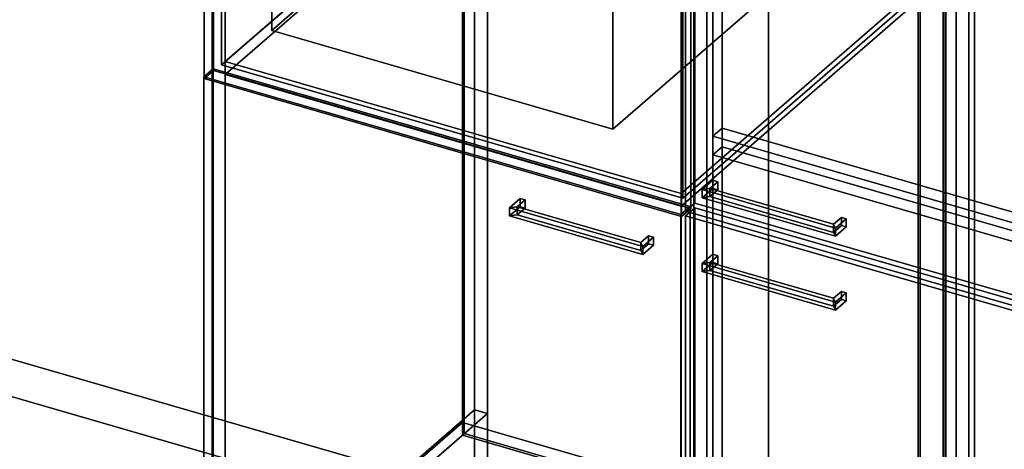
# Model space of a CAD drawing. Extents: x -2250 to 3499, y -2949 to 2325.
# Drawn here: x 722 to 1784, y -263 to 200 of the extents above; entities that cross this region are included whole.
import ezdxf

# ---------------------------------------------------------------- set-up
doc = ezdxf.new("R2010")
doc.units = 0
doc.layers.add('layer0', color=7, linetype='CONTINUOUS')

# ---------------------------------------------------------------- blocks, each defined once
blk = doc.blocks.new('PF_OBJECT0')
at = {"layer": 'layer0'}
for p, q in [((3499.1, -969.7), (35, 30.3)), ((35, 30.3), (3499.1, -969.7)), ((3464.1, -1000), (0, 0)), ((0, 0), (3464.1, -1000))]:
    blk.add_line(p, q, dxfattribs=at)
blk = doc.blocks.new('PF_OBJECT2')
at = {"layer": 'layer0'}
for p, q in [((3464.1, -1000), (0, 0)), ((0, 0), (3464.1, -1000))]:
    blk.add_line(p, q, dxfattribs=at)
blk = doc.blocks.new('PF_OBJECT3')
at = {"layer": 'layer0'}
for p, q in [((943.8, -454.9), (1199.3, -233.6)), ((1199.3, -233.6), (943.8, -454.9)), ((1199.3, -247.5), (1199.3, -233.6)), ((1199.3, -233.6), (1691.2, -375.6)), ((1199.3, -233.6), (1199.3, -247.5)), ((1691.2, -375.6), (1199.3, -233.6)), ((1199.3, -247.5), (943.8, -468.7)), ((943.8, -468.7), (1199.3, -247.5)), ((1691.2, -389.5), (1199.3, -247.5)), ((1199.3, -247.5), (1691.2, -389.5)), ((1691.2, -375.6), (1435.7, -596.9)), ((1435.7, -596.9), (1691.2, -375.6)), ((1691.2, -375.6), (1691.2, -389.5)), ((1691.2, -389.5), (1691.2, -375.6)), ((1435.7, -610.7), (1691.2, -389.5)), ((1691.2, -389.5), (1435.7, -610.7)), ((1435.7, -596.9), (943.8, -454.9)), ((943.8, -454.9), (943.8, -468.7)), ((943.8, -468.7), (943.8, -454.9)), ((943.8, -454.9), (1435.7, -596.9)), ((943.8, -468.7), (1435.7, -610.7)), ((1435.7, -610.7), (943.8, -468.7)), ((1435.7, -610.7), (1435.7, -596.9)), ((1435.7, -596.9), (1435.7, -610.7))]:
    blk.add_line(p, q, dxfattribs=at)
blk = doc.blocks.new('PF_OBJECT4')
at = {"layer": 'layer0'}
for p, q in [((1199.3, 1478.5), (1199.3, -247.5)), ((1199.3, -247.5), (1199.3, 1478.5)), ((1201.3, -245.7), (1201.3, 1480.2)), ((1201.3, 1480.2), (1201.3, -245.7)), ((1691.2, -389.5), (1691.2, 1336.5)), ((1691.2, 1336.5), (1691.2, -389.5)), ((1693.2, 1338.2), (1693.2, -387.7)), ((1693.2, -387.7), (1693.2, 1338.2)), ((1201.3, -245.7), (1199.3, -247.5)), ((1199.3, -247.5), (1201.3, -245.7)), ((1199.3, -247.5), (1691.2, -389.5)), ((1691.2, -389.5), (1199.3, -247.5)), ((1693.2, -387.7), (1201.3, -245.7)), ((1201.3, -245.7), (1693.2, -387.7))]:
    blk.add_line(p, q, dxfattribs=at)
blk = doc.blocks.new('PF_OBJECT5')
at = {"layer": 'layer0'}
for p, q in [((1212.4, 1505.9), (1212.4, -220.1)), ((1212.4, -220.1), (1212.4, 1505.9)), ((1226.3, -224.1), (1226.3, 1501.9)), ((1226.3, 1501.9), (1226.3, -224.1)), ((1718.2, 1359.9), (1718.2, -366.1)), ((1718.2, -366.1), (1718.2, 1359.9)), ((1732.1, -370.1), (1732.1, 1355.9)), ((1732.1, 1355.9), (1732.1, -370.1)), ((929.4, -465.2), (929.4, 1260.8)), ((929.4, 1260.8), (929.4, -465.2)), ((943.3, 1256.8), (943.3, -469.2)), ((943.3, -469.2), (943.3, 1256.8)), ((1435.2, -611.2), (1435.2, 1114.8)), ((1435.2, 1114.8), (1435.2, -611.2)), ((1449.1, 1110.8), (1449.1, -615.2)), ((1449.1, -615.2), (1449.1, 1110.8)), ((929.4, -465.2), (1212.4, -220.1)), ((1212.4, -220.1), (929.4, -465.2)), ((1212.4, -220.1), (1226.3, -224.1)), ((1226.3, -224.1), (1212.4, -220.1)), ((1226.3, -224.1), (943.3, -469.2)), ((943.3, -469.2), (1226.3, -224.1))]:
    blk.add_line(p, q, dxfattribs=at)
blk = doc.blocks.new('PF_OBJECT12')
at = {"layer": 'layer0'}
for p, q in [((1250.2, -2.4), (1261.7, 7.6)), ((1261.7, 7.6), (1250.2, -2.4)), ((1258.4, -1.3), (1266.9, 6.1)), ((1266.9, 6.1), (1258.4, -1.3)), ((1261.7, -1.1), (1261.7, 7.6)), ((1261.7, 7.6), (1266.9, 6.1)), ((1261.7, 7.6), (1261.7, -1.1)), ((1266.9, 6.1), (1261.7, 7.6)), ((1266.9, 6.1), (1266.9, -2.6)), ((1266.9, -2.6), (1266.9, 6.1)), ((1261.7, -1.1), (1250.2, -11)), ((1250.2, -11), (1261.7, -1.1)), ((1258.4, -1.3), (1250.2, -2.4)), ((1250.2, -2.4), (1258.4, -1.3)), ((1250.2, -11), (1250.2, -2.4)), ((1250.2, -2.4), (1250.2, -11)), ((1258.4, -9.9), (1250.2, -11)), ((1250.2, -11), (1258.4, -9.9)), ((1258.4, -9.9), (1258.4, -1.3)), ((1258.4, -1.3), (1258.4, -9.9)), ((1266.9, -2.6), (1258.4, -9.9)), ((1258.4, -9.9), (1266.9, -2.6)), ((1266.9, -2.6), (1261.7, -1.1)), ((1261.7, -1.1), (1266.9, -2.6))]:
    blk.add_line(p, q, dxfattribs=at)
blk = doc.blocks.new('PF_OBJECT13')
at = {"layer": 'layer0'}
for p, q in [((1391.8, -39.8), (1400.3, -32.4)), ((1400.3, -32.4), (1391.8, -39.8)), ((1391.8, -48.4), (1391.8, -39.8)), ((1394, -43.9), (1391.8, -39.8)), ((1391.8, -39.8), (1391.8, -48.4)), ((1391.8, -39.8), (1394, -43.9)), ((1400.3, -41.1), (1391.8, -48.4)), ((1391.8, -48.4), (1400.3, -41.1)), ((1394, -43.9), (1405.5, -33.9)), ((1405.5, -33.9), (1394, -43.9)), ((1400.3, -41.1), (1400.3, -32.4)), ((1400.3, -32.4), (1405.5, -33.9)), ((1400.3, -32.4), (1400.3, -41.1)), ((1405.5, -33.9), (1400.3, -32.4)), ((1405.5, -42.6), (1400.3, -41.1)), ((1400.3, -41.1), (1405.5, -42.6)), ((1405.5, -33.9), (1405.5, -42.6)), ((1405.5, -42.6), (1405.5, -33.9)), ((1394, -52.5), (1391.8, -48.4)), ((1391.8, -48.4), (1394, -52.5)), ((1405.5, -42.6), (1394, -52.5)), ((1394, -52.5), (1405.5, -42.6)), ((1394, -52.5), (1394, -43.9)), ((1394, -43.9), (1394, -52.5))]:
    blk.add_line(p, q, dxfattribs=at)
blk = doc.blocks.new('PF_OBJECT14')
at = {"layer": 'layer0'}
for p, q in [((1250.2, -2.4), (1258.4, -1.3)), ((1258.4, -1.3), (1250.2, -2.4)), ((1250.2, -2.4), (1250.2, -11)), ((1394, -43.9), (1250.2, -2.4)), ((1250.2, -11), (1250.2, -2.4)), ((1250.2, -2.4), (1394, -43.9)), ((1250.2, -11), (1258.4, -9.9)), ((1258.4, -9.9), (1250.2, -11)), ((1258.4, -1.3), (1258.4, -9.9)), ((1391.8, -39.8), (1258.4, -1.3)), ((1258.4, -9.9), (1258.4, -1.3)), ((1258.4, -1.3), (1391.8, -39.8)), ((1258.4, -9.9), (1391.8, -48.4)), ((1391.8, -48.4), (1258.4, -9.9)), ((1250.2, -11), (1394, -52.5)), ((1394, -52.5), (1250.2, -11)), ((1391.8, -39.8), (1394, -43.9)), ((1391.8, -48.4), (1391.8, -39.8)), ((1394, -43.9), (1391.8, -39.8)), ((1391.8, -39.8), (1391.8, -48.4)), ((1391.8, -48.4), (1394, -52.5)), ((1394, -52.5), (1391.8, -48.4)), ((1394, -52.5), (1394, -43.9)), ((1394, -43.9), (1394, -52.5))]:
    blk.add_line(p, q, dxfattribs=at)
blk = doc.blocks.new('PF_OBJECT15')
at = {"layer": 'layer0'}
for p, q in [((920.5, 139), (930.5, 147.6)), ((930.5, 147.6), (920.5, 139)), ((1435, -9.5), (920.5, 139)), ((920.5, 139), (920.5, -473.3)), ((920.5, -473.3), (920.5, 139)), ((920.5, 139), (1435, -9.5)), ((930.5, -464.6), (930.5, 147.6)), ((930.5, 147.6), (1445, -0.9)), ((930.5, 147.6), (930.5, -464.6)), ((1445, -0.9), (930.5, 147.6)), ((1445, -0.9), (1435, -9.5)), ((1435, -9.5), (1445, -0.9)), ((1435, -621.8), (1435, -9.5)), ((1435, -9.5), (1435, -621.8)), ((1445, -0.9), (1445, -613.1)), ((1445, -613.1), (1445, -0.9)), ((930.5, -464.6), (920.5, -473.3)), ((920.5, -473.3), (930.5, -464.6)), ((1445, -613.1), (930.5, -464.6)), ((930.5, -464.6), (1445, -613.1)), ((920.5, -473.3), (1435, -621.8)), ((1435, -621.8), (920.5, -473.3)), ((1435, -621.8), (1445, -613.1)), ((1445, -613.1), (1435, -621.8))]:
    blk.add_line(p, q, dxfattribs=at)
blk = doc.blocks.new('PF_OBJECT16')
at = {"layer": 'layer0'}
for p, q in [((943.3, 155.2), (1198.8, 376.5)), ((1198.8, 376.5), (943.3, 155.2)), ((1198.8, 362.6), (1198.8, 376.5)), ((1198.8, 376.5), (1690.7, 234.5)), ((1198.8, 376.5), (1198.8, 362.6)), ((1690.7, 234.5), (1198.8, 376.5)), ((1198.8, 362.6), (943.3, 141.4)), ((943.3, 141.4), (1198.8, 362.6)), ((1690.7, 220.6), (1198.8, 362.6)), ((1198.8, 362.6), (1690.7, 220.6)), ((1690.7, 234.5), (1435.2, 13.2)), ((1435.2, 13.2), (1690.7, 234.5)), ((1690.7, 234.5), (1690.7, 220.6)), ((1690.7, 220.6), (1690.7, 234.5)), ((1435.2, -0.6), (1690.7, 220.6)), ((1690.7, 220.6), (1435.2, -0.6)), ((1435.2, 13.2), (943.3, 155.2)), ((943.3, 155.2), (943.3, 141.4)), ((943.3, 141.4), (943.3, 155.2)), ((943.3, 155.2), (1435.2, 13.2)), ((943.3, 141.4), (1435.2, -0.6)), ((1435.2, -0.6), (943.3, 141.4)), ((1435.2, -0.6), (1435.2, 13.2)), ((1435.2, 13.2), (1435.2, -0.6))]:
    blk.add_line(p, q, dxfattribs=at)
blk = doc.blocks.new('PF_OBJECT24')
at = {"layer": 'layer0'}
for p, q in [((1718.9, 1328.5), (1718.9, -397.5)), ((1718.9, -397.5), (1718.9, 1328.5)), ((1720.9, -395.7), (1720.9, 1330.2)), ((1720.9, 1330.2), (1720.9, -395.7))]:
    blk.add_line(p, q, dxfattribs=at)
blk = doc.blocks.new('PF_OBJECT25')
at = {"layer": 'layer0'}
for p, q in [((1732.1, 1355.9), (1732.1, -370.1)), ((1732.1, -370.1), (1732.1, 1355.9)), ((1745.9, -374.1), (1745.9, 1351.9)), ((1745.9, 1351.9), (1745.9, -374.1)), ((1449.1, -615.2), (1449.1, 1110.8)), ((1449.1, 1110.8), (1449.1, -615.2)), ((1462.9, 1106.8), (1462.9, -619.2)), ((1462.9, -619.2), (1462.9, 1106.8))]:
    blk.add_line(p, q, dxfattribs=at)
blk = doc.blocks.new('PF_OBJECT32')
at = {"layer": 'layer0'}
for p, q in [((1458.1, -62.4), (1469.6, -52.4)), ((1469.6, -52.4), (1458.1, -62.4)), ((1469.6, -61.1), (1469.6, -52.4)), ((1469.6, -52.4), (1474.8, -53.9)), ((1469.6, -52.4), (1469.6, -61.1)), ((1474.8, -53.9), (1469.6, -52.4)), ((1469.6, -61.1), (1458.1, -71)), ((1458.1, -71), (1469.6, -61.1)), ((1466.3, -61.3), (1458.1, -62.4)), ((1458.1, -62.4), (1466.3, -61.3)), ((1458.1, -71), (1458.1, -62.4)), ((1458.1, -62.4), (1458.1, -71)), ((1466.3, -61.3), (1474.8, -53.9)), ((1474.8, -53.9), (1466.3, -61.3)), ((1466.3, -69.9), (1466.3, -61.3)), ((1466.3, -61.3), (1466.3, -69.9)), ((1474.8, -62.6), (1466.3, -69.9)), ((1466.3, -69.9), (1474.8, -62.6)), ((1474.8, -62.6), (1469.6, -61.1)), ((1469.6, -61.1), (1474.8, -62.6)), ((1474.8, -53.9), (1474.8, -62.6)), ((1474.8, -62.6), (1474.8, -53.9)), ((1466.3, -69.9), (1458.1, -71)), ((1458.1, -71), (1466.3, -69.9))]:
    blk.add_line(p, q, dxfattribs=at)
blk = doc.blocks.new('PF_OBJECT33')
at = {"layer": 'layer0'}
for p, q in [((1599.7, -99.8), (1608.2, -92.4)), ((1608.2, -92.4), (1599.7, -99.8)), ((1601.9, -103.9), (1613.4, -93.9)), ((1613.4, -93.9), (1601.9, -103.9)), ((1608.2, -101.1), (1608.2, -92.4)), ((1608.2, -92.4), (1613.4, -93.9)), ((1608.2, -92.4), (1608.2, -101.1)), ((1613.4, -93.9), (1608.2, -92.4)), ((1613.4, -93.9), (1613.4, -102.6)), ((1613.4, -102.6), (1613.4, -93.9)), ((1599.7, -108.4), (1599.7, -99.8)), ((1601.9, -103.9), (1599.7, -99.8)), ((1599.7, -99.8), (1599.7, -108.4)), ((1599.7, -99.8), (1601.9, -103.9)), ((1608.2, -101.1), (1599.7, -108.4)), ((1599.7, -108.4), (1608.2, -101.1)), ((1613.4, -102.6), (1601.9, -112.5)), ((1601.9, -112.5), (1613.4, -102.6)), ((1601.9, -112.5), (1601.9, -103.9)), ((1601.9, -103.9), (1601.9, -112.5)), ((1613.4, -102.6), (1608.2, -101.1)), ((1608.2, -101.1), (1613.4, -102.6)), ((1601.9, -112.5), (1599.7, -108.4)), ((1599.7, -108.4), (1601.9, -112.5))]:
    blk.add_line(p, q, dxfattribs=at)
blk = doc.blocks.new('PF_OBJECT34')
at = {"layer": 'layer0'}
for p, q in [((1458.1, -62.4), (1466.3, -61.3)), ((1466.3, -61.3), (1458.1, -62.4)), ((1458.1, -62.4), (1458.1, -71)), ((1601.9, -103.9), (1458.1, -62.4)), ((1458.1, -71), (1458.1, -62.4)), ((1458.1, -62.4), (1601.9, -103.9)), ((1466.3, -61.3), (1466.3, -69.9)), ((1599.7, -99.8), (1466.3, -61.3)), ((1466.3, -69.9), (1466.3, -61.3)), ((1466.3, -61.3), (1599.7, -99.8)), ((1458.1, -71), (1466.3, -69.9)), ((1466.3, -69.9), (1458.1, -71)), ((1458.1, -71), (1601.9, -112.5)), ((1601.9, -112.5), (1458.1, -71)), ((1466.3, -69.9), (1599.7, -108.4)), ((1599.7, -108.4), (1466.3, -69.9)), ((1599.7, -99.8), (1601.9, -103.9)), ((1599.7, -108.4), (1599.7, -99.8)), ((1601.9, -103.9), (1599.7, -99.8)), ((1599.7, -99.8), (1599.7, -108.4)), ((1601.9, -112.5), (1601.9, -103.9)), ((1601.9, -103.9), (1601.9, -112.5)), ((1599.7, -108.4), (1601.9, -112.5)), ((1601.9, -112.5), (1599.7, -108.4))]:
    blk.add_line(p, q, dxfattribs=at)
blk = doc.blocks.new('PF_OBJECT35')
at = {"layer": 'layer0'}
for p, q in [((1440.1, -11), (1450.1, -2.4)), ((1450.1, -2.4), (1440.1, -11)), ((1450.1, -614.6), (1450.1, -2.4)), ((1450.1, -2.4), (1964.6, -150.9)), ((1450.1, -2.4), (1450.1, -614.6)), ((1964.6, -150.9), (1450.1, -2.4)), ((1954.6, -159.5), (1440.1, -11)), ((1440.1, -11), (1440.1, -623.3)), ((1440.1, -623.3), (1440.1, -11)), ((1440.1, -11), (1954.6, -159.5)), ((1964.6, -150.9), (1954.6, -159.5)), ((1954.6, -159.5), (1964.6, -150.9)), ((1964.6, -150.9), (1964.6, -763.1)), ((1964.6, -763.1), (1964.6, -150.9)), ((1954.6, -771.8), (1954.6, -159.5)), ((1954.6, -159.5), (1954.6, -771.8)), ((1450.1, -614.6), (1440.1, -623.3)), ((1440.1, -623.3), (1450.1, -614.6)), ((1964.6, -763.1), (1450.1, -614.6)), ((1450.1, -614.6), (1964.6, -763.1)), ((1440.1, -623.3), (1954.6, -771.8)), ((1954.6, -771.8), (1440.1, -623.3)), ((1954.6, -771.8), (1964.6, -763.1)), ((1964.6, -763.1), (1954.6, -771.8))]:
    blk.add_line(p, q, dxfattribs=at)
blk = doc.blocks.new('PF_OBJECT36')
at = {"layer": 'layer0'}
for p, q in [((1458.1, 17.3), (1469.6, 27.3)), ((1469.6, 27.3), (1458.1, 17.3)), ((1466.3, 18.4), (1474.8, 25.8)), ((1474.8, 25.8), (1466.3, 18.4)), ((1469.6, 18.6), (1469.6, 27.3)), ((1469.6, 27.3), (1474.8, 25.8)), ((1469.6, 27.3), (1469.6, 18.6)), ((1474.8, 25.8), (1469.6, 27.3)), ((1474.8, 25.8), (1474.8, 17.1)), ((1474.8, 17.1), (1474.8, 25.8)), ((1469.6, 18.6), (1458.1, 8.6)), ((1458.1, 8.6), (1469.6, 18.6)), ((1466.3, 18.4), (1458.1, 17.3)), ((1458.1, 17.3), (1466.3, 18.4)), ((1458.1, 8.6), (1458.1, 17.3)), ((1458.1, 17.3), (1458.1, 8.6)), ((1466.3, 9.7), (1466.3, 18.4)), ((1466.3, 18.4), (1466.3, 9.7)), ((1474.8, 17.1), (1466.3, 9.7)), ((1466.3, 9.7), (1474.8, 17.1)), ((1474.8, 17.1), (1469.6, 18.6)), ((1469.6, 18.6), (1474.8, 17.1)), ((1466.3, 9.7), (1458.1, 8.6)), ((1458.1, 8.6), (1466.3, 9.7))]:
    blk.add_line(p, q, dxfattribs=at)
blk = doc.blocks.new('PF_OBJECT37')
at = {"layer": 'layer0'}
for p, q in [((1599.7, -20.1), (1608.2, -12.7)), ((1608.2, -12.7), (1599.7, -20.1)), ((1599.7, -28.8), (1599.7, -20.1)), ((1601.9, -24.2), (1599.7, -20.1)), ((1599.7, -20.1), (1599.7, -28.8)), ((1599.7, -20.1), (1601.9, -24.2)), ((1601.9, -24.2), (1613.4, -14.2)), ((1613.4, -14.2), (1601.9, -24.2)), ((1608.2, -21.4), (1608.2, -12.7)), ((1608.2, -12.7), (1613.4, -14.2)), ((1608.2, -12.7), (1608.2, -21.4)), ((1613.4, -14.2), (1608.2, -12.7)), ((1613.4, -14.2), (1613.4, -22.9)), ((1613.4, -22.9), (1613.4, -14.2)), ((1608.2, -21.4), (1599.7, -28.8)), ((1599.7, -28.8), (1608.2, -21.4)), ((1601.9, -32.9), (1599.7, -28.8)), ((1599.7, -28.8), (1601.9, -32.9)), ((1613.4, -22.9), (1601.9, -32.9)), ((1601.9, -32.9), (1613.4, -22.9)), ((1601.9, -32.9), (1601.9, -24.2)), ((1601.9, -24.2), (1601.9, -32.9)), ((1613.4, -22.9), (1608.2, -21.4)), ((1608.2, -21.4), (1613.4, -22.9))]:
    blk.add_line(p, q, dxfattribs=at)
blk = doc.blocks.new('PF_OBJECT38')
at = {"layer": 'layer0'}
for p, q in [((1458.1, 17.3), (1466.3, 18.4)), ((1466.3, 18.4), (1458.1, 17.3)), ((1458.1, 17.3), (1458.1, 8.6)), ((1601.9, -24.2), (1458.1, 17.3)), ((1458.1, 8.6), (1458.1, 17.3)), ((1458.1, 17.3), (1601.9, -24.2)), ((1466.3, 18.4), (1466.3, 9.7)), ((1599.7, -20.1), (1466.3, 18.4)), ((1466.3, 9.7), (1466.3, 18.4)), ((1466.3, 18.4), (1599.7, -20.1)), ((1458.1, 8.6), (1466.3, 9.7)), ((1466.3, 9.7), (1458.1, 8.6)), ((1458.1, 8.6), (1601.9, -32.9)), ((1601.9, -32.9), (1458.1, 8.6)), ((1466.3, 9.7), (1599.7, -28.8)), ((1599.7, -28.8), (1466.3, 9.7)), ((1599.7, -20.1), (1601.9, -24.2)), ((1599.7, -28.8), (1599.7, -20.1)), ((1601.9, -24.2), (1599.7, -20.1)), ((1599.7, -20.1), (1599.7, -28.8)), ((1599.7, -28.8), (1601.9, -32.9)), ((1601.9, -32.9), (1599.7, -28.8)), ((1601.9, -32.9), (1601.9, -24.2)), ((1601.9, -24.2), (1601.9, -32.9))]:
    blk.add_line(p, q, dxfattribs=at)
blk = doc.blocks.new('PF_OBJECT39')
at = {"layer": 'layer0'}
for p, q in [((1440.1, 1095.8), (1450.1, 1104.4)), ((1450.1, 1104.4), (1440.1, 1095.8)), ((1954.6, 947.3), (1440.1, 1095.8)), ((1440.1, 1095.8), (1440.1, -5.8)), ((1440.1, -5.8), (1440.1, 1095.8)), ((1440.1, 1095.8), (1954.6, 947.3)), ((1450.1, 2.8), (1450.1, 1104.4)), ((1450.1, 1104.4), (1964.6, 955.9)), ((1450.1, 1104.4), (1450.1, 2.8)), ((1964.6, 955.9), (1450.1, 1104.4)), ((1964.6, 955.9), (1954.6, 947.3)), ((1954.6, 947.3), (1964.6, 955.9)), ((1954.6, -154.3), (1954.6, 947.3)), ((1954.6, 947.3), (1954.6, -154.3)), ((1964.6, 955.9), (1964.6, -145.7)), ((1964.6, -145.7), (1964.6, 955.9)), ((1450.1, 2.8), (1440.1, -5.8)), ((1440.1, -5.8), (1450.1, 2.8)), ((1964.6, -145.7), (1450.1, 2.8)), ((1450.1, 2.8), (1964.6, -145.7)), ((1440.1, -5.8), (1954.6, -154.3)), ((1954.6, -154.3), (1440.1, -5.8)), ((1954.6, -154.3), (1964.6, -145.7)), ((1964.6, -145.7), (1954.6, -154.3))]:
    blk.add_line(p, q, dxfattribs=at)
blk = doc.blocks.new('PF_OBJECT100')
at = {"layer": 'layer0'}
for p, q in [((1212.4, -220.1), (952.4, -445.3)), ((952.4, -445.3), (1212.4, -220.1)), ((1212.4, -220.1), (1226.3, -224.1)), ((1212.4, -350), (1212.4, -220.1)), ((1226.3, -224.1), (1212.4, -220.1)), ((1212.4, -220.1), (1212.4, -350)), ((1226.3, -224.1), (966.3, -449.3)), ((966.3, -449.3), (1226.3, -224.1)), ((1226.3, -354), (1226.3, -224.1)), ((1226.3, -224.1), (1226.3, -354)), ((952.4, -575.2), (1212.4, -350)), ((1212.4, -350), (952.4, -575.2)), ((1212.4, -350), (1226.3, -354)), ((1226.3, -354), (1212.4, -350)), ((966.3, -579.2), (1226.3, -354)), ((1226.3, -354), (966.3, -579.2)), ((966.3, -449.3), (952.4, -445.3)), ((952.4, -445.3), (952.4, -575.2)), ((952.4, -445.3), (966.3, -449.3)), ((952.4, -575.2), (952.4, -445.3)), ((966.3, -449.3), (966.3, -579.2)), ((966.3, -579.2), (966.3, -449.3)), ((966.3, -579.2), (952.4, -575.2)), ((952.4, -575.2), (966.3, -579.2))]:
    blk.add_line(p, q, dxfattribs=at)
blk = doc.blocks.new('PF_OBJECT143')
at = {"layer": 'layer0'}
for p, q in [((939.3, 534.6), (1212.8, 771.4)), ((1212.8, 771.4), (939.3, 534.6)), ((1212.8, 388.6), (1212.8, 771.4)), ((1212.8, 771.4), (1710.7, 627.7)), ((1212.8, 771.4), (1212.8, 388.6)), ((1710.7, 627.7), (1212.8, 771.4)), ((1710.7, 627.7), (1437.2, 390.8)), ((1437.2, 390.8), (1710.7, 627.7)), ((1710.7, 627.7), (1710.7, 244.9)), ((1710.7, 244.9), (1710.7, 627.7)), ((1437.2, 390.8), (939.3, 534.6)), ((939.3, 534.6), (939.3, 151.8)), ((939.3, 151.8), (939.3, 534.6)), ((939.3, 534.6), (1437.2, 390.8)), ((1212.8, 388.6), (939.3, 151.8)), ((939.3, 151.8), (1212.8, 388.6)), ((1710.7, 244.9), (1212.8, 388.6)), ((1212.8, 388.6), (1710.7, 244.9)), ((1437.2, 8), (1437.2, 390.8)), ((1437.2, 390.8), (1437.2, 8)), ((1437.2, 8), (1710.7, 244.9)), ((1710.7, 244.9), (1437.2, 8)), ((939.3, 151.8), (1437.2, 8)), ((1437.2, 8), (939.3, 151.8))]:
    blk.add_line(p, q, dxfattribs=at)
blk = doc.blocks.new('PF_OBJECT144')
at = {"layer": 'layer0'}
for p, q in [((920.6, 537.1), (930.6, 545.7)), ((930.6, 545.7), (920.6, 537.1)), ((930.6, 145.6), (930.6, 545.7)), ((930.6, 545.7), (1445.9, 397)), ((930.6, 545.7), (930.6, 145.6)), ((1445.9, 397), (930.6, 545.7)), ((1435.9, 388.3), (920.6, 537.1)), ((920.6, 537.1), (920.6, 136.9)), ((920.6, 136.9), (920.6, 537.1)), ((920.6, 537.1), (1435.9, 388.3)), ((1445.9, 397), (1435.9, 388.3)), ((1435.9, 388.3), (1445.9, 397)), ((1445.9, 397), (1445.9, -3.1)), ((1445.9, -3.1), (1445.9, 397)), ((1435.9, -11.8), (1435.9, 388.3)), ((1435.9, 388.3), (1435.9, -11.8)), ((930.6, 145.6), (920.6, 136.9)), ((920.6, 136.9), (930.6, 145.6)), ((1445.9, -3.1), (930.6, 145.6)), ((930.6, 145.6), (1445.9, -3.1)), ((920.6, 136.9), (1435.9, -11.8)), ((1435.9, -11.8), (920.6, 136.9)), ((1435.9, -11.8), (1445.9, -3.1)), ((1445.9, -3.1), (1435.9, -11.8))]:
    blk.add_line(p, q, dxfattribs=at)
blk = doc.blocks.new('PF_OBJECT145')
at = {"layer": 'layer0'}
for p, q in [((993.7, 355.2), (1267.7, 592.4)), ((1267.7, 592.4), (993.7, 355.2)), ((1267.7, 426.2), (1267.7, 592.4)), ((1267.7, 592.4), (1635.8, 486.2)), ((1267.7, 592.4), (1267.7, 426.2)), ((1635.8, 486.2), (1267.7, 592.4)), ((1635.8, 486.2), (1361.8, 248.9)), ((1361.8, 248.9), (1635.8, 486.2)), ((1635.8, 486.2), (1635.8, 319.9)), ((1635.8, 319.9), (1635.8, 486.2)), ((1267.7, 426.2), (993.7, 188.9)), ((993.7, 188.9), (1267.7, 426.2)), ((1635.8, 319.9), (1267.7, 426.2)), ((1267.7, 426.2), (1635.8, 319.9)), ((1361.8, 248.9), (993.7, 355.2)), ((993.7, 355.2), (993.7, 188.9)), ((993.7, 188.9), (993.7, 355.2)), ((993.7, 355.2), (1361.8, 248.9)), ((1361.8, 82.6), (1635.8, 319.9)), ((1635.8, 319.9), (1361.8, 82.6)), ((1361.8, 82.6), (1361.8, 248.9)), ((1361.8, 248.9), (1361.8, 82.6)), ((993.7, 188.9), (1361.8, 82.6)), ((1361.8, 82.6), (993.7, 188.9))]:
    blk.add_line(p, q, dxfattribs=at)
blk = doc.blocks.new('PF_OBJECT160')
at = {"layer": 'layer0'}
for p, q in [((1752, -428), (1752, 1104.9)), ((1752, 1104.9), (1752, -428)), ((1529.5, -620.6), (1529.5, 912.2)), ((1529.5, 912.2), (1529.5, -490.7)), ((1479.5, 868.9), (1479.5, -534)), ((1479.5, -534), (1479.5, 868.9))]:
    blk.add_line(p, q, dxfattribs=at)
blk = doc.blocks.new('PF_OBJECT161')
at = {"layer": 'layer0'}
for p, q in [((1469.5, 54.9), (1479.5, 63.5)), ((1479.5, 63.5), (1469.5, 54.9)), ((1937.1, -80.1), (1469.5, 54.9)), ((1469.5, 54.9), (1469.5, -542.7)), ((1469.5, -542.7), (1469.5, 54.9)), ((1469.5, 54.9), (1937.1, -80.1)), ((1479.5, -534), (1479.5, 63.5)), ((1479.5, 63.5), (1947.1, -71.5)), ((1479.5, 63.5), (1479.5, -534)), ((1947.1, -71.5), (1479.5, 63.5)), ((1947.1, -71.5), (1937.1, -80.1)), ((1937.1, -80.1), (1947.1, -71.5)), ((1947.1, -71.5), (1947.1, -669)), ((1947.1, -669), (1947.1, -71.5)), ((1937.1, -677.7), (1937.1, -80.1)), ((1937.1, -80.1), (1937.1, -677.7)), ((1479.5, -534), (1469.5, -542.7)), ((1469.5, -542.7), (1479.5, -534)), ((1947.1, -669), (1479.5, -534)), ((1479.5, -534), (1947.1, -669)), ((1469.5, -542.7), (1937.1, -677.7)), ((1937.1, -677.7), (1469.5, -542.7)), ((1937.1, -677.7), (1947.1, -669)), ((1947.1, -669), (1937.1, -677.7))]:
    blk.add_line(p, q, dxfattribs=at)
blk = doc.blocks.new('PF_OBJECT162')
at = {"layer": 'layer0'}
for p, q in [((1469.5, 74.8), (1479.5, 83.4)), ((1479.5, 83.4), (1469.5, 74.8)), ((1937.1, -60.2), (1469.5, 74.8)), ((1469.5, 74.8), (1469.5, 54.9)), ((1469.5, 54.9), (1469.5, 74.8)), ((1469.5, 74.8), (1937.1, -60.2)), ((1479.5, 63.5), (1479.5, 83.4)), ((1479.5, 83.4), (1947.1, -51.6)), ((1479.5, 83.4), (1479.5, 63.5)), ((1947.1, -51.6), (1479.5, 83.4)), ((1479.5, 63.5), (1469.5, 54.9)), ((1469.5, 54.9), (1479.5, 63.5)), ((1469.5, 54.9), (1937.1, -80.1)), ((1937.1, -80.1), (1469.5, 54.9)), ((1947.1, -71.5), (1479.5, 63.5)), ((1479.5, 63.5), (1947.1, -71.5)), ((1947.1, -51.6), (1937.1, -60.2)), ((1937.1, -60.2), (1947.1, -51.6)), ((1947.1, -51.6), (1947.1, -71.5)), ((1947.1, -71.5), (1947.1, -51.6)), ((1937.1, -80.1), (1937.1, -60.2)), ((1937.1, -60.2), (1937.1, -80.1)), ((1937.1, -80.1), (1947.1, -71.5)), ((1947.1, -71.5), (1937.1, -80.1))]:
    blk.add_line(p, q, dxfattribs=at)
blk = doc.blocks.new('PF_OBJECT163')
at = {"layer": 'layer0'}
for p, q in [((1469.5, 990.2), (1479.5, 998.8)), ((1479.5, 998.8), (1469.5, 990.2)), ((1479.5, 83.4), (1479.5, 998.8)), ((1479.5, 998.8), (1947.1, 863.8)), ((1479.5, 998.8), (1479.5, 83.4)), ((1947.1, 863.8), (1479.5, 998.8)), ((1937.1, 855.2), (1469.5, 990.2)), ((1469.5, 990.2), (1469.5, 74.8)), ((1469.5, 74.8), (1469.5, 990.2)), ((1469.5, 990.2), (1937.1, 855.2)), ((1947.1, 863.8), (1937.1, 855.2)), ((1937.1, 855.2), (1947.1, 863.8)), ((1947.1, 863.8), (1947.1, -51.6)), ((1947.1, -51.6), (1947.1, 863.8)), ((1937.1, -60.2), (1937.1, 855.2)), ((1937.1, 855.2), (1937.1, -60.2)), ((1479.5, 83.4), (1469.5, 74.8)), ((1469.5, 74.8), (1479.5, 83.4)), ((1469.5, 74.8), (1937.1, -60.2)), ((1937.1, -60.2), (1469.5, 74.8)), ((1947.1, -51.6), (1479.5, 83.4)), ((1479.5, 83.4), (1947.1, -51.6)), ((1937.1, -60.2), (1947.1, -51.6)), ((1947.1, -51.6), (1937.1, -60.2))]:
    blk.add_line(p, q, dxfattribs=at)

msp = doc.modelspace()

# ---------------------------------------------------------------- block references
for name in ['PF_OBJECT0', 'PF_OBJECT5', 'PF_OBJECT4', 'PF_OBJECT25', 'PF_OBJECT24', 'PF_OBJECT160', 'PF_OBJECT39', 'PF_OBJECT163', 'PF_OBJECT143', 'PF_OBJECT145', 'PF_OBJECT144', 'PF_OBJECT16', 'PF_OBJECT15', 'PF_OBJECT162', 'PF_OBJECT161', 'PF_OBJECT36', 'PF_OBJECT38', 'PF_OBJECT2', 'PF_OBJECT12', 'PF_OBJECT14', 'PF_OBJECT35', 'PF_OBJECT37', 'PF_OBJECT13', 'PF_OBJECT32', 'PF_OBJECT34', 'PF_OBJECT33', 'PF_OBJECT100', 'PF_OBJECT3']:
    msp.add_blockref(name, (0, 0))

doc.saveas('drawing.dxf')
